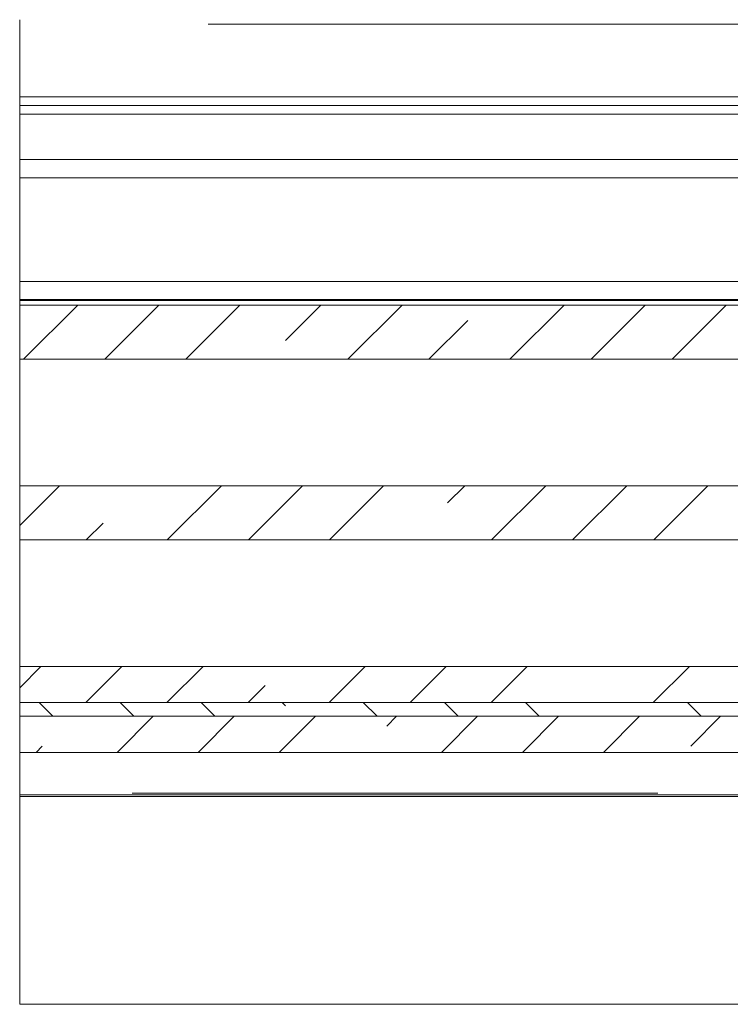
# Model space of a CAD drawing. Units: millimetres. Extents: x 0 to 1189, y 0 to 1820.
# Drawn here: x 870 to 909, y 177 to 232 of the extents above; entities that cross this region are included whole.
import ezdxf

# ---------------------------------------------------------------- set-up
doc = ezdxf.new("R2010")
doc.units = ezdxf.units.MM

msp = doc.modelspace()

# ---------------------------------------------------------------- linework, layer by layer
at = {"color": 7, "lineweight": 0}
for points in [[(869.509, 231.447), (869.509, 231.496), (869.509, 231.542), (869.509, 231.586), (869.509, 231.623), (869.509, 231.655), (869.509, 231.678), (869.509, 231.692)], [(869.509, 227.422), (869.509, 231.447)], [(869.509, 227.422), (920.347, 227.422)], [(869.509, 226.947), (869.509, 227.422)], [(869.509, 226.947), (920.073, 226.947)], [(869.509, 226.471), (869.509, 226.947)], [(869.509, 226.471), (919.946, 226.471)], [(869.509, 223.947), (869.509, 226.471)], [(869.509, 223.947), (929.802, 223.947)], [(869.509, 222.947), (869.509, 223.947)], [(869.509, 222.947), (869.509, 217.197)], [(926.06, 222.947), (869.509, 222.947)], [(869.509, 222.947), (926.06, 222.947)], [(869.509, 217.197), (911.402, 217.197)], [(869.509, 217.197), (869.509, 216.197)], [(869.509, 216.197), (911.402, 216.197)], [(869.509, 216.147), (869.509, 216.158), (869.509, 216.172), (869.509, 216.191)], [(911.352, 216.147), (869.509, 216.147)], [(869.509, 215.897), (869.509, 216.147)], [(869.509, 212.897), (869.509, 215.897)], [(918.652, 215.897), (869.509, 215.897)], [(872.727, 215.897), (869.727, 212.897)], [(874.217, 212.897), (877.217, 215.897)], [(881.707, 215.897), (878.707, 212.897)], [(884.228, 213.928), (886.197, 215.897)], [(890.687, 215.897), (887.687, 212.897)], [(899.667, 215.897), (896.667, 212.897)], [(901.158, 212.897), (904.158, 215.897)], [(908.648, 215.897), (905.648, 212.897)], [(892.177, 212.897), (894.331, 215.05)], [(869.509, 212.897), (869.509, 205.897)], [(918.652, 212.897), (869.509, 212.897)], [(871.707, 205.897), (869.509, 203.699)], [(869.509, 202.897), (869.509, 205.897)], [(918.652, 205.897), (869.509, 205.897)], [(880.687, 205.897), (877.687, 202.897)], [(882.177, 202.897), (885.177, 205.897)], [(889.668, 205.897), (886.668, 202.897)], [(893.208, 204.948), (894.158, 205.897)], [(898.648, 205.897), (895.648, 202.897)], [(900.138, 202.897), (903.138, 205.897)], [(907.628, 205.897), (904.628, 202.897)], [(873.197, 202.897), (874.125, 203.825)], [(918.652, 202.897), (869.509, 202.897)], [(869.509, 202.897), (869.509, 195.897)], [(870.687, 195.897), (869.509, 194.718)], [(869.509, 193.897), (869.509, 195.897)], [(918.652, 195.897), (869.509, 195.897)], [(873.177, 193.897), (875.177, 195.897)], [(879.667, 195.897), (877.668, 193.897)], [(888.648, 195.897), (886.648, 193.897)], [(891.138, 193.897), (893.138, 195.897)], [(897.628, 195.897), (895.628, 193.897)], [(906.608, 195.897), (904.608, 193.897)], [(882.158, 193.897), (883.106, 194.845)], [(918.652, 193.897), (869.509, 193.897)], [(869.509, 193.137), (869.509, 193.897)], [(918.652, 193.897), (869.509, 193.897)], [(870.583, 193.897), (871.343, 193.137)], [(875.833, 193.137), (875.074, 193.897)], [(879.564, 193.897), (880.324, 193.137)], [(884.228, 193.722), (884.054, 193.897)], [(888.544, 193.897), (889.304, 193.137)], [(893.794, 193.137), (893.034, 193.897)], [(897.524, 193.897), (898.284, 193.137)], [(906.504, 193.897), (907.265, 193.137)], [(918.652, 193.137), (869.509, 193.137)], [(869.509, 191.137), (869.509, 193.137)], [(918.652, 193.137), (869.509, 193.137)], [(876.908, 193.137), (874.907, 191.137)], [(879.398, 191.137), (881.397, 193.137)], [(885.888, 193.137), (883.888, 191.137)], [(889.841, 192.6), (890.378, 193.137)], [(894.868, 193.137), (892.868, 191.137)], [(897.358, 191.137), (899.358, 193.137)], [(903.848, 193.137), (901.848, 191.137)], [(906.679, 191.477), (908.338, 193.137)], [(870.417, 191.137), (870.758, 191.477)], [(869.509, 188.875), (869.509, 189.159), (869.509, 189.448), (869.509, 189.741), (869.509, 190.038), (869.509, 190.338), (869.509, 190.643), (869.509, 190.95), (869.509, 191.137)], [(918.652, 191.137), (869.509, 191.137)], [(869.509, 188.797), (869.509, 188.808), (869.509, 188.829), (869.509, 188.843), (869.509, 188.858), (869.509, 188.875)], [(911.227, 188.797), (869.509, 188.797)], [(869.509, 188.697), (869.509, 188.797)], [(869.509, 188.697), (911.402, 188.697)], [(869.509, 188.697), (869.509, 177.197)], [(869.509, 177.197), (958.902, 177.197)]]:
    msp.add_lwpolyline(points, dxfattribs=at)
at = {"color": 8, "lineweight": 0, "true_color": 0x808080}
for points in [[(879.956, 231.447), (928.706, 231.447)], [(904.858, 188.875), (875.747, 188.875)]]:
    msp.add_lwpolyline(points, dxfattribs=at)

doc.saveas('drawing.dxf')
